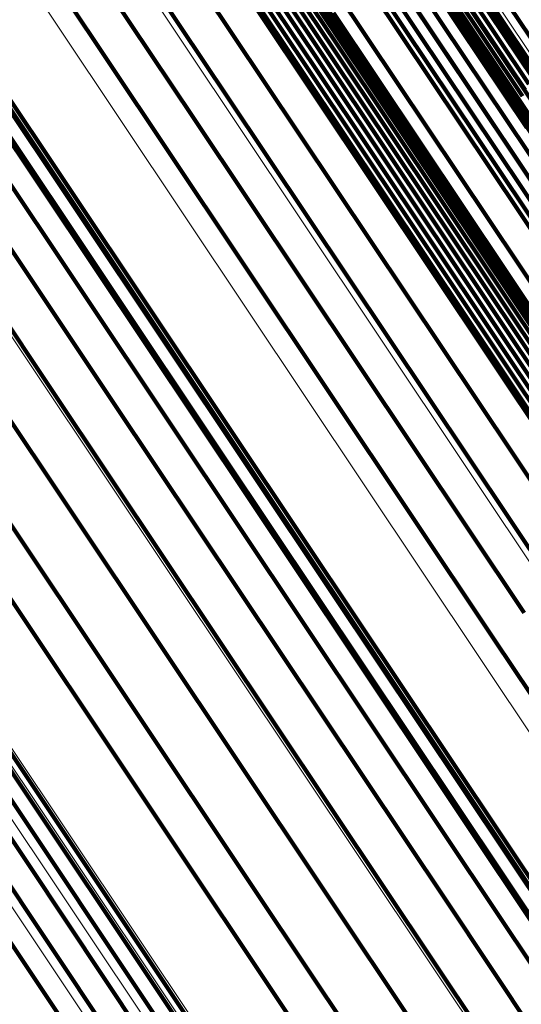
# Model space of a CAD drawing. Units: metres. Extents: x 0.157 to 0.44, y 0.124 to 0.509.
# Drawn here: x 0.419 to 0.421, y 0.185 to 0.19 of the extents above; entities that cross this region are included whole.
import ezdxf

# ---------------------------------------------------------------- set-up
doc = ezdxf.new("R2010")
doc.units = ezdxf.units.M
doc.linetypes.add('AUSGEZOGEN', pattern=[0])
doc.linetypes.add('VERDECKT2_S2', pattern=[0.036, 0.02, -0.016])
doc.layers.add('Standard', color=7, linetype='AUSGEZOGEN', lineweight=13)

msp = doc.modelspace()

# ---------------------------------------------------------------- linework, layer by layer
at = {"layer": 'Standard', "color": 253, "linetype": 'VERDECKT2_S2', "lineweight": 140, "transparency": 33554687}
for p, q in [((0.4194255, 0.192762), (0.421472, 0.1896992)), ((0.4194255, 0.192762), (0.421472, 0.1896992)), ((0.4193812, 0.1927031), (0.421428, 0.1896398)), ((0.4193812, 0.1927031), (0.421428, 0.1896398)), ((0.4194009, 0.1927342), (0.4214475, 0.1896712)), ((0.4194009, 0.1927342), (0.4214475, 0.1896712)), ((0.4193588, 0.1926349), (0.4214061, 0.1895709)), ((0.4193588, 0.1926349), (0.4214061, 0.1895709)), ((0.419367, 0.1926697), (0.4214141, 0.1896061)), ((0.419367, 0.1926697), (0.4214141, 0.1896061)), ((0.4193568, 0.1925999), (0.4214044, 0.1895353)), ((0.4193568, 0.1925999), (0.4214044, 0.1895353)), ((0.4193873, 0.1925027), (0.4214362, 0.1894365)), ((0.4193873, 0.1925027), (0.4214362, 0.1894365)), ((0.4194088, 0.1924763), (0.421458, 0.1894095)), ((0.4194088, 0.1924763), (0.421458, 0.1894095)), ((0.4194349, 0.1924542), (0.4214846, 0.1893867)), ((0.4194349, 0.1924542), (0.4214846, 0.1893867)), ((0.4187693, 0.1921111), (0.4203285, 0.1897778)), ((0.4187693, 0.1921111), (0.4203285, 0.1897778)), ((0.4188013, 0.1921276), (0.420356, 0.1898009)), ((0.4188013, 0.1921276), (0.420356, 0.1898009)), ((0.4188356, 0.1921385), (0.4203796, 0.1898277)), ((0.4188356, 0.1921385), (0.4203796, 0.1898277)), ((0.4188713, 0.1921436), (0.4203986, 0.1898577)), ((0.4188713, 0.1921436), (0.4203986, 0.1898577)), ((0.4189071, 0.1921428), (0.4204124, 0.1898901)), ((0.4189071, 0.1921428), (0.4204124, 0.1898901)), ((0.4189425, 0.1921362), (0.4204208, 0.1899238)), ((0.4189425, 0.1921362), (0.4204208, 0.1899238)), ((0.4189763, 0.1921237), (0.4204233, 0.189958)), ((0.4189763, 0.1921237), (0.4204233, 0.189958)), ((0.4190075, 0.192106), (0.4204202, 0.1899918)), ((0.4190075, 0.192106), (0.4204202, 0.1899918)), ((0.4187156, 0.1920639), (0.4202645, 0.1897457)), ((0.4187156, 0.1920639), (0.4202645, 0.1897457)), ((0.4187405, 0.1920897), (0.4202977, 0.1897592)), ((0.4187405, 0.1920897), (0.4202977, 0.1897592)), ((0.4186952, 0.1920342), (0.4202299, 0.1897374)), ((0.4186952, 0.1920342), (0.4202299, 0.1897374)), ((0.4199781, 0.191999), (0.4220358, 0.1889194)), ((0.4199781, 0.191999), (0.4220358, 0.1889194)), ((0.4185728, 0.1918577), (0.420023, 0.1896873)), ((0.4185728, 0.1918577), (0.420023, 0.1896873)), ((0.4184219, 0.1917049), (0.4198257, 0.1896038)), ((0.4184219, 0.1917049), (0.4198257, 0.1896038)), ((0.4182469, 0.1915803), (0.419644, 0.1894895)), ((0.4182469, 0.1915803), (0.419644, 0.1894895)), ((0.4180532, 0.1914876), (0.419483, 0.1893477)), ((0.4180532, 0.1914876), (0.419483, 0.1893477)), ((0.4204297, 0.1914584), (0.4224957, 0.1883664)), ((0.4204297, 0.1914584), (0.4224957, 0.1883664)), ((0.4168432, 0.1910778), (0.4188893, 0.1880157)), ((0.4168432, 0.1910778), (0.4188893, 0.1880157)), ((0.4199886, 0.1910897), (0.421676, 0.1885645)), ((0.4199886, 0.1910897), (0.421676, 0.1885645)), ((0.4171685, 0.191019), (0.4192172, 0.1879528)), ((0.4171685, 0.191019), (0.4192172, 0.1879528)), ((0.4200655, 0.1910377), (0.4216598, 0.1886516)), ((0.4200655, 0.1910377), (0.4216598, 0.1886516)), ((0.42015, 0.1909994), (0.4216592, 0.1887408)), ((0.42015, 0.1909994), (0.4216592, 0.1887408)), ((0.4205145, 0.1909999), (0.4218051, 0.1890685)), ((0.4205145, 0.1909999), (0.4218051, 0.1890685)), ((0.4205989, 0.1910385), (0.4218735, 0.1891311)), ((0.4205989, 0.1910385), (0.4218735, 0.1891311)), ((0.4202399, 0.1909761), (0.4216741, 0.1888298)), ((0.4202399, 0.1909761), (0.4216741, 0.1888298)), ((0.4203323, 0.1909683), (0.4217039, 0.1889155)), ((0.4203323, 0.1909683), (0.4217039, 0.1889155)), ((0.4204247, 0.1909764), (0.421748, 0.1889959)), ((0.4204247, 0.1909764), (0.421748, 0.1889959)), ((0.4174738, 0.1909069), (0.4195258, 0.187836)), ((0.4174738, 0.1909069), (0.4195258, 0.187836)), ((0.4177505, 0.1907448), (0.4198059, 0.1876686)), ((0.4177505, 0.1907448), (0.4198059, 0.1876686)), ((0.4201158, 0.190613), (0.421887, 0.1879623)), ((0.4201158, 0.190613), (0.421887, 0.1879623)), ((0.4179907, 0.1905371), (0.4200497, 0.1874556)), ((0.4179907, 0.1905371), (0.4200497, 0.1874556)), ((0.4181873, 0.1902902), (0.4202501, 0.1872029)), ((0.4181873, 0.1902902), (0.4202501, 0.1872029)), ((0.4199806, 0.19008), (0.4220573, 0.1869719)), ((0.4199806, 0.19008), (0.4220573, 0.1869719)), ((0.4203968, 0.1900544), (0.4221743, 0.1873942)), ((0.4203968, 0.1900544), (0.4221743, 0.1873942)), ((0.4183347, 0.1900109), (0.4204012, 0.1869182)), ((0.4183347, 0.1900109), (0.4204012, 0.1869182)), ((0.4204112, 0.1900243), (0.422189, 0.1873635)), ((0.4204112, 0.1900243), (0.422189, 0.1873635)), ((0.4204202, 0.1899918), (0.4221983, 0.1873306)), ((0.4204202, 0.1899918), (0.4221983, 0.1873306)), ((0.4204233, 0.189958), (0.4222018, 0.1872963)), ((0.4204233, 0.189958), (0.4222018, 0.1872963)), ((0.4204124, 0.1898901), (0.4221915, 0.1872275)), ((0.4204124, 0.1898901), (0.4221915, 0.1872275)), ((0.4204208, 0.1899238), (0.4221995, 0.1872617)), ((0.4204208, 0.1899238), (0.4221995, 0.1872617)), ((0.4203796, 0.1898277), (0.4221589, 0.1871648)), ((0.4203796, 0.1898277), (0.4221589, 0.1871648)), ((0.4203986, 0.1898577), (0.4221777, 0.1871949)), ((0.4203986, 0.1898577), (0.4221777, 0.1871949)), ((0.4203285, 0.1897778), (0.422108, 0.1871146)), ((0.4203285, 0.1897778), (0.422108, 0.1871146)), ((0.420356, 0.1898009), (0.4221355, 0.1871378)), ((0.420356, 0.1898009), (0.4221355, 0.1871378)), ((0.4202299, 0.1897374), (0.4220092, 0.1870745)), ((0.4202299, 0.1897374), (0.4220092, 0.1870745)), ((0.4202645, 0.1897457), (0.4220439, 0.1870826)), ((0.4202645, 0.1897457), (0.4220439, 0.1870826)), ((0.4202977, 0.1897592), (0.4220771, 0.1870961)), ((0.4202977, 0.1897592), (0.4220771, 0.1870961)), ((0.4184286, 0.1897073), (0.4204987, 0.1866092)), ((0.4184286, 0.1897073), (0.4204987, 0.1866092)), ((0.420023, 0.1896873), (0.4218015, 0.1870255)), ((0.420023, 0.1896873), (0.4218015, 0.1870255)), ((0.4198257, 0.1896038), (0.4216039, 0.1869427)), ((0.4198257, 0.1896038), (0.4216039, 0.1869427)), ((0.4214061, 0.1895709), (0.4231934, 0.186896)), ((0.4214061, 0.1895709), (0.4231934, 0.186896)), ((0.4214044, 0.1895353), (0.423192, 0.18686)), ((0.4214044, 0.1895353), (0.423192, 0.18686)), ((0.419644, 0.1894895), (0.421422, 0.1868284)), ((0.419644, 0.1894895), (0.421422, 0.1868284)), ((0.419483, 0.1893477), (0.4212614, 0.1866862)), ((0.419483, 0.1893477), (0.4212614, 0.1866862)), ((0.4182132, 0.1879742), (0.419996, 0.1853061)), ((0.4182132, 0.1879742), (0.419996, 0.1853061)), ((0.4185513, 0.1880229), (0.4203357, 0.1853525)), ((0.4185513, 0.1880229), (0.4203357, 0.1853525)), ((0.4188893, 0.1880157), (0.4206755, 0.1853424)), ((0.4188893, 0.1880157), (0.4206755, 0.1853424)), ((0.4192172, 0.1879528), (0.4210059, 0.1852759)), ((0.4192172, 0.1879528), (0.4210059, 0.1852759)), ((0.4195258, 0.187836), (0.4213171, 0.185155)), ((0.4195258, 0.187836), (0.4213171, 0.185155)), ((0.4198059, 0.1876686), (0.4216003, 0.1849832)), ((0.4198059, 0.1876686), (0.4216003, 0.1849832)), ((0.4200497, 0.1874556), (0.4218473, 0.1847654)), ((0.4200497, 0.1874556), (0.4218473, 0.1847654)), ((0.4183769, 0.1873264), (0.4204702, 0.1841934)), ((0.4183769, 0.1873264), (0.4204702, 0.1841934)), ((0.4202501, 0.1872029), (0.4220508, 0.1845079)), ((0.4202501, 0.1872029), (0.4220508, 0.1845079)), ((0.4174005, 0.186941), (0.4198146, 0.1833279)), ((0.4174005, 0.186941), (0.4198146, 0.1833279)), ((0.4176027, 0.1869407), (0.4200183, 0.1833254)), ((0.4176027, 0.1869407), (0.4200183, 0.1833254)), ((0.4204012, 0.1869182), (0.4222053, 0.1842181)), ((0.4204012, 0.1869182), (0.4222053, 0.1842181)), ((0.4177982, 0.1869078), (0.4202158, 0.1832897)), ((0.4177982, 0.1869078), (0.4202158, 0.1832897)), ((0.4179816, 0.1868433), (0.4204014, 0.183222)), ((0.4179816, 0.1868433), (0.4204014, 0.183222)), ((0.4181478, 0.1867491), (0.4205699, 0.1831243)), ((0.4181478, 0.1867491), (0.4205699, 0.1831243)), ((0.4212614, 0.1866862), (0.4227826, 0.1844095)), ((0.4212614, 0.1866862), (0.4227826, 0.1844095)), ((0.4182921, 0.1866278), (0.4207166, 0.1829992)), ((0.4182921, 0.1866278), (0.4207166, 0.1829992)), ((0.4204987, 0.1866092), (0.422306, 0.1839044)), ((0.4204987, 0.1866092), (0.422306, 0.1839044)), ((0.4203357, 0.1853525), (0.421862, 0.1830682)), ((0.4203357, 0.1853525), (0.421862, 0.1830682)), ((0.4206755, 0.1853424), (0.4222035, 0.1830555)), ((0.4206755, 0.1853424), (0.4222035, 0.1830555)), ((0.419996, 0.1853061), (0.4215211, 0.1830236)), ((0.419996, 0.1853061), (0.4215211, 0.1830236)), ((0.4210059, 0.1852759), (0.4225359, 0.182986)), ((0.4210059, 0.1852759), (0.4225359, 0.182986)), ((0.4213171, 0.185155), (0.4228495, 0.1828616)), ((0.4213171, 0.185155), (0.4228495, 0.1828616))]:
    msp.add_line(p, q, dxfattribs=at)
at = {"layer": 'Standard', "color": 7, "linetype": 'AUSGEZOGEN', "lineweight": 13, "transparency": 33554687}
for points in [[(0.3869716, 0.2326803), (0.3916146, 0.2257316), (0.3960788, 0.2190505), (0.4003452, 0.2126653), (0.4043962, 0.2066024), (0.4082162, 0.2008854), (0.4117911, 0.1955352), (0.4151093, 0.1905693), (0.4181609, 0.1860021), (0.4209391, 0.1818443), (0.4234385, 0.1781036), (0.4256567, 0.1747838), (0.4275933, 0.1718856), (0.4292499, 0.1694064), (0.4306302, 0.1673405), (0.4317399, 0.1656798), (0.4325861, 0.1644133), (0.4331777, 0.163528), (0.4335245, 0.1630089), (0.4336375, 0.1628398)], [(0.3869716, 0.2326803), (0.3916146, 0.2257316), (0.3960788, 0.2190505), (0.4003452, 0.2126653), (0.4043962, 0.2066024), (0.4082162, 0.2008854), (0.4117911, 0.1955352), (0.4151093, 0.1905693), (0.4181609, 0.1860021), (0.4209391, 0.1818443), (0.4234385, 0.1781036), (0.4256567, 0.1747838), (0.4275933, 0.1718856), (0.4292499, 0.1694064), (0.4306302, 0.1673405), (0.4317399, 0.1656798), (0.4325861, 0.1644133), (0.4331777, 0.163528), (0.4335245, 0.1630089), (0.4336375, 0.1628398)], [(0.3916386, 0.2325381), (0.3963859, 0.2254332), (0.4009505, 0.2186019), (0.4053127, 0.2120732), (0.409455, 0.205874), (0.4133608, 0.2000285), (0.417016, 0.194558), (0.4204088, 0.1894805), (0.4235291, 0.1848105), (0.4263696, 0.1805594), (0.4289252, 0.1767346), (0.4311934, 0.1733402), (0.4331734, 0.1703769), (0.4348672, 0.1678419), (0.4362786, 0.1657297), (0.4374132, 0.1640316), (0.4382786, 0.1627365), (0.4388834, 0.1618312), (0.439238, 0.1613006), (0.4393535, 0.1611276)], [(0.3916386, 0.2325381), (0.3963859, 0.2254332), (0.4009505, 0.2186019), (0.4053127, 0.2120732), (0.409455, 0.205874), (0.4133608, 0.2000285), (0.417016, 0.194558), (0.4204088, 0.1894805), (0.4235291, 0.1848105), (0.4263696, 0.1805594), (0.4289252, 0.1767346), (0.4311934, 0.1733402), (0.4331734, 0.1703769), (0.4348672, 0.1678419), (0.4362786, 0.1657297), (0.4374132, 0.1640316), (0.4382786, 0.1627365), (0.4388834, 0.1618312), (0.439238, 0.1613006), (0.4393535, 0.1611276)], [(0.3913881, 0.232095), (0.3961443, 0.2249769), (0.4007173, 0.2181329), (0.4050877, 0.2115921), (0.4092376, 0.2053814), (0.4131507, 0.1995251), (0.4168127, 0.1940444), (0.4202118, 0.1889574), (0.4233379, 0.1842788), (0.4261837, 0.1800197), (0.4287441, 0.1761879), (0.4310164, 0.1727871), (0.4330001, 0.1698183), (0.4346971, 0.1672786), (0.4361111, 0.1651624), (0.4372479, 0.1634612), (0.4381148, 0.1621637), (0.4387207, 0.1612568), (0.439076, 0.1607251), (0.4391917, 0.1605518)], [(0.3913881, 0.232095), (0.3961443, 0.2249769), (0.4007173, 0.2181329), (0.4050877, 0.2115921), (0.4092376, 0.2053814), (0.4131507, 0.1995251), (0.4168127, 0.1940444), (0.4202118, 0.1889574), (0.4233379, 0.1842788), (0.4261837, 0.1800197), (0.4287441, 0.1761879), (0.4310164, 0.1727871), (0.4330001, 0.1698183), (0.4346971, 0.1672786), (0.4361111, 0.1651624), (0.4372479, 0.1634612), (0.4381148, 0.1621637), (0.4387207, 0.1612568), (0.439076, 0.1607251), (0.4391917, 0.1605518)], [(0.3910669, 0.2316585), (0.3958302, 0.2245298), (0.40041, 0.2176755), (0.404787, 0.2111249), (0.4089431, 0.204905), (0.412862, 0.1990399), (0.4165295, 0.193551), (0.4199336, 0.1884564), (0.4230645, 0.1837709), (0.4259145, 0.1795054), (0.4284788, 0.1756677), (0.4307545, 0.172262), (0.4327411, 0.1692887), (0.4344406, 0.1667452), (0.4358567, 0.1646259), (0.4369952, 0.1629221), (0.4378633, 0.1616226), (0.4384702, 0.1607144), (0.438826, 0.1601819), (0.438942, 0.1600084)], [(0.3910669, 0.2316585), (0.3958302, 0.2245298), (0.40041, 0.2176755), (0.404787, 0.2111249), (0.4089431, 0.204905), (0.412862, 0.1990399), (0.4165295, 0.193551), (0.4199336, 0.1884564), (0.4230645, 0.1837709), (0.4259145, 0.1795054), (0.4284788, 0.1756677), (0.4307545, 0.172262), (0.4327411, 0.1692887), (0.4344406, 0.1667452), (0.4358567, 0.1646259), (0.4369952, 0.1629221), (0.4378633, 0.1616226), (0.4384702, 0.1607144), (0.438826, 0.1601819), (0.438942, 0.1600084)], [(0.3906829, 0.2312391), (0.3954514, 0.2241026), (0.4000363, 0.2172409), (0.404418, 0.2106831), (0.4085786, 0.2044564), (0.4125018, 0.1985848), (0.4161734, 0.19309), (0.4195812, 0.1879898), (0.4227155, 0.1832991), (0.4255687, 0.179029), (0.4281357, 0.1751871), (0.4304138, 0.1717776), (0.4324027, 0.1688011), (0.4341041, 0.1662548), (0.4355217, 0.1641332), (0.4366614, 0.1624275), (0.4375305, 0.1611266), (0.4381381, 0.1602175), (0.4384943, 0.1596844), (0.4386103, 0.1595107)], [(0.3906829, 0.2312391), (0.3954514, 0.2241026), (0.4000363, 0.2172409), (0.404418, 0.2106831), (0.4085786, 0.2044564), (0.4125018, 0.1985848), (0.4161734, 0.19309), (0.4195812, 0.1879898), (0.4227155, 0.1832991), (0.4255687, 0.179029), (0.4281357, 0.1751871), (0.4304138, 0.1717776), (0.4324027, 0.1688011), (0.4341041, 0.1662548), (0.4355217, 0.1641332), (0.4366614, 0.1624275), (0.4375305, 0.1611266), (0.4381381, 0.1602175), (0.4384943, 0.1596844), (0.4386103, 0.1595107)], [(0.3902455, 0.2308474), (0.3950172, 0.2237061), (0.3996052, 0.2168397), (0.4039898, 0.2102776), (0.4081533, 0.2040466), (0.4120791, 0.1981711), (0.4157531, 0.1926726), (0.4191632, 0.1875691), (0.4222995, 0.1828752), (0.4251546, 0.1786023), (0.4277234, 0.1747579), (0.4300031, 0.1713461), (0.4319932, 0.1683676), (0.4336957, 0.1658195), (0.4351143, 0.1636964), (0.4362548, 0.1619896), (0.4371245, 0.160688), (0.4377324, 0.1597781), (0.4380889, 0.1592447), (0.438205, 0.1590709)], [(0.3902455, 0.2308474), (0.3950172, 0.2237061), (0.3996052, 0.2168397), (0.4039898, 0.2102776), (0.4081533, 0.2040466), (0.4120791, 0.1981711), (0.4157531, 0.1926726), (0.4191632, 0.1875691), (0.4222995, 0.1828752), (0.4251546, 0.1786023), (0.4277234, 0.1747579), (0.4300031, 0.1713461), (0.4319932, 0.1683676), (0.4336957, 0.1658195), (0.4351143, 0.1636964), (0.4362548, 0.1619896), (0.4371245, 0.160688), (0.4377324, 0.1597781), (0.4380889, 0.1592447), (0.438205, 0.1590709)], [(0.3957452, 0.2284144), (0.4002116, 0.2217299), (0.4044802, 0.2153416), (0.4085333, 0.2092757), (0.4123551, 0.2035558), (0.4159318, 0.1982029), (0.4192516, 0.1932346), (0.4223049, 0.1886651), (0.4250844, 0.1845053), (0.427585, 0.1807627), (0.4298043, 0.1774413), (0.4317418, 0.1745416), (0.4333992, 0.1720612), (0.4347802, 0.1699943), (0.4358904, 0.1683327), (0.4367371, 0.1670656), (0.437329, 0.1661798), (0.437676, 0.1656605), (0.437789, 0.1654913)], [(0.3957452, 0.2284144), (0.4002116, 0.2217299), (0.4044802, 0.2153416), (0.4085333, 0.2092757), (0.4123551, 0.2035558), (0.4159318, 0.1982029), (0.4192516, 0.1932346), (0.4223049, 0.1886651), (0.4250844, 0.1845053), (0.427585, 0.1807627), (0.4298043, 0.1774413), (0.4317418, 0.1745416), (0.4333992, 0.1720612), (0.4347802, 0.1699943), (0.4358904, 0.1683327), (0.4367371, 0.1670656), (0.437329, 0.1661798), (0.437676, 0.1656605), (0.437789, 0.1654913)], [(0.3963693, 0.2274656), (0.400875, 0.2207223), (0.405181, 0.2142778), (0.4092698, 0.2081584), (0.4131254, 0.2023882), (0.4167335, 0.1969882), (0.4200825, 0.1919761), (0.4231627, 0.1873664), (0.4259666, 0.18317), (0.4284893, 0.1793945), (0.4307281, 0.1760438), (0.4326827, 0.1731187), (0.4343547, 0.1706163), (0.4357478, 0.1685313), (0.4368679, 0.166855), (0.437722, 0.1655768), (0.4383191, 0.1646832), (0.4386691, 0.1641594), (0.4387831, 0.1639886)], [(0.3963693, 0.2274656), (0.400875, 0.2207223), (0.405181, 0.2142778), (0.4092698, 0.2081584), (0.4131254, 0.2023882), (0.4167335, 0.1969882), (0.4200825, 0.1919761), (0.4231627, 0.1873664), (0.4259666, 0.18317), (0.4284893, 0.1793945), (0.4307281, 0.1760438), (0.4326827, 0.1731187), (0.4343547, 0.1706163), (0.4357478, 0.1685313), (0.4368679, 0.166855), (0.437722, 0.1655768), (0.4383191, 0.1646832), (0.4386691, 0.1641594), (0.4387831, 0.1639886)], [(0.3965391, 0.227127), (0.4010577, 0.2203643), (0.4053763, 0.2139011), (0.4094769, 0.2077641), (0.4133435, 0.2019774), (0.4169621, 0.1965617), (0.4203207, 0.1915352), (0.4234099, 0.1869121), (0.4262218, 0.1827036), (0.4287519, 0.1789172), (0.4309971, 0.1755568), (0.4329573, 0.1726232), (0.4346341, 0.1701137), (0.4360314, 0.1680226), (0.4371546, 0.1663415), (0.4380112, 0.1650595), (0.43861, 0.1641635), (0.4389611, 0.1636381), (0.4390754, 0.1634669)], [(0.3965391, 0.227127), (0.4010577, 0.2203643), (0.4053763, 0.2139011), (0.4094769, 0.2077641), (0.4133435, 0.2019774), (0.4169621, 0.1965617), (0.4203207, 0.1915352), (0.4234099, 0.1869121), (0.4262218, 0.1827036), (0.4287519, 0.1789172), (0.4309971, 0.1755568), (0.4329573, 0.1726232), (0.4346341, 0.1701137), (0.4360314, 0.1680226), (0.4371546, 0.1663415), (0.4380112, 0.1650595), (0.43861, 0.1641635), (0.4389611, 0.1636381), (0.4390754, 0.1634669)], [(0.3913164, 0.2270316), (0.3957374, 0.220415), (0.3999625, 0.2140915), (0.4039745, 0.2080872), (0.4077576, 0.2024255), (0.4112979, 0.197127), (0.4145839, 0.1922091), (0.4176062, 0.187686), (0.4203574, 0.1835685), (0.4228327, 0.179864), (0.4250294, 0.1765763), (0.4269473, 0.1737061), (0.4285878, 0.1712509), (0.4299548, 0.1692049), (0.4310538, 0.1675603), (0.4318918, 0.1663059), (0.4324777, 0.1654292), (0.4328212, 0.1649152), (0.432933, 0.1647477)], [(0.3913164, 0.2270316), (0.3957374, 0.220415), (0.3999625, 0.2140915), (0.4039745, 0.2080872), (0.4077576, 0.2024255), (0.4112979, 0.197127), (0.4145839, 0.1922091), (0.4176062, 0.187686), (0.4203574, 0.1835685), (0.4228327, 0.179864), (0.4250294, 0.1765763), (0.4269473, 0.1737061), (0.4285878, 0.1712509), (0.4299548, 0.1692049), (0.4310538, 0.1675603), (0.4318918, 0.1663059), (0.4324777, 0.1654292), (0.4328212, 0.1649152), (0.432933, 0.1647477)], [(0.3966267, 0.2267448), (0.4011581, 0.219963), (0.4054888, 0.2134817), (0.409601, 0.2073275), (0.4134784, 0.2015244), (0.4171072, 0.1960936), (0.4204753, 0.1910529), (0.423573, 0.1864168), (0.4263929, 0.1821966), (0.4289299, 0.1783995), (0.4311816, 0.1750298), (0.4331473, 0.1720878), (0.4348288, 0.1695713), (0.43623, 0.1674744), (0.4373564, 0.1657885), (0.4382154, 0.164503), (0.4388159, 0.1636043), (0.4391679, 0.1630775), (0.4392826, 0.1629058)], [(0.3966267, 0.2267448), (0.4011581, 0.219963), (0.4054888, 0.2134817), (0.409601, 0.2073275), (0.4134784, 0.2015244), (0.4171072, 0.1960936), (0.4204753, 0.1910529), (0.423573, 0.1864168), (0.4263929, 0.1821966), (0.4289299, 0.1783995), (0.4311816, 0.1750298), (0.4331473, 0.1720878), (0.4348288, 0.1695713), (0.43623, 0.1674744), (0.4373564, 0.1657885), (0.4382154, 0.164503), (0.4388159, 0.1636043), (0.4391679, 0.1630775), (0.4392826, 0.1629058)], [(0.3915105, 0.2266447), (0.3959464, 0.2200058), (0.4001857, 0.2136612), (0.4042112, 0.2076367), (0.4080069, 0.2019559), (0.4115591, 0.1966396), (0.4148563, 0.1917051), (0.4178887, 0.1871668), (0.4206491, 0.1830355), (0.4231328, 0.1793184), (0.4253369, 0.1760197), (0.4272612, 0.1731399), (0.4289072, 0.1706764), (0.4302788, 0.1686236), (0.4313815, 0.1669734), (0.4322224, 0.1657148), (0.4328102, 0.1648351), (0.4331548, 0.1643194), (0.4332671, 0.1641514)], [(0.3915105, 0.2266447), (0.3959464, 0.2200058), (0.4001857, 0.2136612), (0.4042112, 0.2076367), (0.4080069, 0.2019559), (0.4115591, 0.1966396), (0.4148563, 0.1917051), (0.4178887, 0.1871668), (0.4206491, 0.1830355), (0.4231328, 0.1793184), (0.4253369, 0.1760197), (0.4272612, 0.1731399), (0.4289072, 0.1706764), (0.4302788, 0.1686236), (0.4313815, 0.1669734), (0.4322224, 0.1657148), (0.4328102, 0.1648351), (0.4331548, 0.1643194), (0.4332671, 0.1641514)], [(0.3966302, 0.2263281), (0.4011736, 0.2195283), (0.4055159, 0.2130298), (0.4096389, 0.2068591), (0.4135267, 0.2010407), (0.4171652, 0.1955953), (0.4205422, 0.1905413), (0.4236481, 0.1858929), (0.4264756, 0.1816614), (0.4290194, 0.1778542), (0.431277, 0.1744755), (0.4332479, 0.1715258), (0.4349338, 0.1690025), (0.4363388, 0.1669), (0.4374682, 0.1652097), (0.4383295, 0.1639207), (0.4389316, 0.1630197), (0.4392845, 0.1624913), (0.4393995, 0.1623192)], [(0.3966302, 0.2263281), (0.4011736, 0.2195283), (0.4055159, 0.2130298), (0.4096389, 0.2068591), (0.4135267, 0.2010407), (0.4171652, 0.1955953), (0.4205422, 0.1905413), (0.4236481, 0.1858929), (0.4264756, 0.1816614), (0.4290194, 0.1778542), (0.431277, 0.1744755), (0.4332479, 0.1715258), (0.4349338, 0.1690025), (0.4363388, 0.1669), (0.4374682, 0.1652097), (0.4383295, 0.1639207), (0.4389316, 0.1630197), (0.4392845, 0.1624913), (0.4393995, 0.1623192)], [(0.3916107, 0.2262078), (0.396061, 0.2195472), (0.4003143, 0.2131818), (0.4043529, 0.2071376), (0.4081611, 0.2014384), (0.411725, 0.1961046), (0.4150328, 0.1911541), (0.4180752, 0.1866009), (0.4208446, 0.182456), (0.4233364, 0.1787268), (0.4255478, 0.1754173), (0.4274783, 0.172528), (0.4291297, 0.1700565), (0.4305059, 0.167997), (0.4316121, 0.1663414), (0.4324557, 0.1650787), (0.4330455, 0.1641961), (0.4333912, 0.1636788), (0.4335039, 0.1635101)], [(0.3916107, 0.2262078), (0.396061, 0.2195472), (0.4003143, 0.2131818), (0.4043529, 0.2071376), (0.4081611, 0.2014384), (0.411725, 0.1961046), (0.4150328, 0.1911541), (0.4180752, 0.1866009), (0.4208446, 0.182456), (0.4233364, 0.1787268), (0.4255478, 0.1754173), (0.4274783, 0.172528), (0.4291297, 0.1700565), (0.4305059, 0.167997), (0.4316121, 0.1663414), (0.4324557, 0.1650787), (0.4330455, 0.1641961), (0.4333912, 0.1636788), (0.4335039, 0.1635101)], [(0.3965492, 0.2258873), (0.4011039, 0.2190708), (0.4054567, 0.2125564), (0.4095898, 0.2063707), (0.4134871, 0.2005379), (0.4171345, 0.1950793), (0.4205198, 0.1900128), (0.4236334, 0.1853531), (0.4264678, 0.1811111), (0.4290178, 0.1772946), (0.4312809, 0.1739077), (0.4332567, 0.1709507), (0.4349468, 0.1684213), (0.4363551, 0.1663137), (0.4374873, 0.1646191), (0.4383507, 0.163327), (0.4389542, 0.1624236), (0.439308, 0.1618942), (0.4394233, 0.1617217)], [(0.3965492, 0.2258873), (0.4011039, 0.2190708), (0.4054567, 0.2125564), (0.4095898, 0.2063707), (0.4134871, 0.2005379), (0.4171345, 0.1950793), (0.4205198, 0.1900128), (0.4236334, 0.1853531), (0.4264678, 0.1811111), (0.4290178, 0.1772946), (0.4312809, 0.1739077), (0.4332567, 0.1709507), (0.4349468, 0.1684213), (0.4363551, 0.1663137), (0.4374873, 0.1646191), (0.4383507, 0.163327), (0.4389542, 0.1624236), (0.439308, 0.1618942), (0.4394233, 0.1617217)]]:
    msp.add_lwpolyline(points, dxfattribs=at)

doc.saveas('drawing.dxf')
